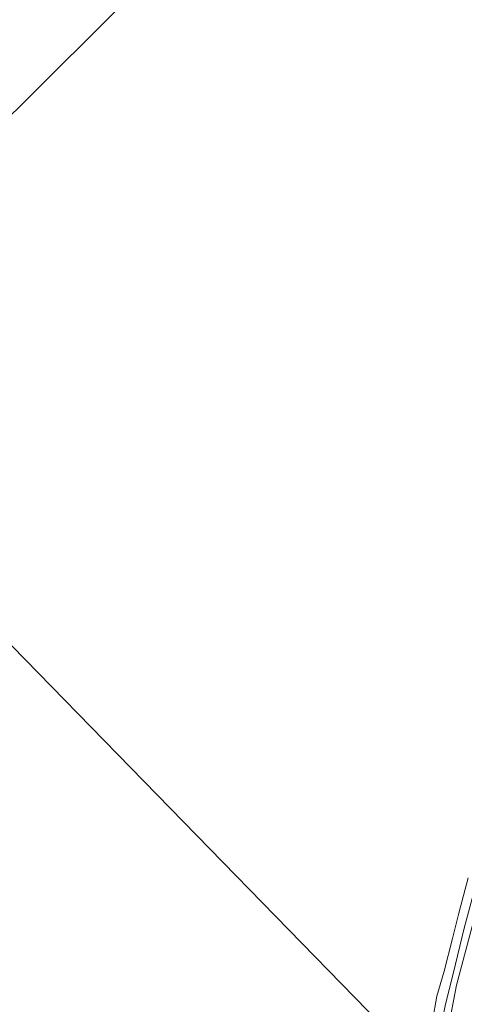
# Model space of a CAD drawing. Units: metres. Extents: x 129992 to 140008, y 437500 to 443752.
# Drawn here: x 131075 to 131188, y 443050 to 443299 of the extents above; entities that cross this region are included whole.
import ezdxf

# ---------------------------------------------------------------- set-up
doc = ezdxf.new("R2010")
doc.units = ezdxf.units.M
for name, color, linetype, lineweight in [('B-ME-GW-KRUINLIJN-L-B1', 93, 'Continuous', 18), ('B-ME-GW-TEENLIJN-L-B1', 93, 'Continuous', 18), ('B-ME-IE-HULPGEOMETRIE-L-B1', 53, 'Continuous', 18), ('B-ME-OB-BEKLEDING-GV-B6', 253, 'Continuous', 18), ('B-ME-OB-WATERLIJN-L-B1', 133, 'OB-WATERLIJN', 18), ('B-ME-OG-WATER-GV-B6', 153, 'Continuous', 18)]:
    doc.layers.add(name, color=color, linetype=linetype, lineweight=lineweight)
doc.linetypes.add('OB-WATERLIJN', pattern='A,10,[32,NLCS.SHX,S=2,R=0,X=0,Y=0],-12', length=22)

msp = doc.modelspace()

# ---------------------------------------------------------------- linework, layer by layer
at = {"layer": 'B-ME-GW-KRUINLIJN-L-B1'}
msp.add_polyline3d([(131178.633, 443032.05, 1.127), (131181.145, 443041.068, 1.101), (131182.871, 443049.58, 1.056), (131184.887, 443057.637, 1.044), (131187.467, 443068.537, 1.044), (131190.539, 443079.927, 1.085)], dxfattribs=at)
at = {"layer": 'B-ME-GW-TEENLIJN-L-B1'}
msp.add_polyline3d([(131190.706, 443073.486, 1.277), (131185.648, 443054.46, 1.167), (131182.886, 443040.301, 1.298), (131180.399, 443030.241, 1.132)], dxfattribs=at)
at = {"layer": 'B-ME-IE-HULPGEOMETRIE-L-B1'}
msp.add_polyline3d([(131253.668, 443455.135, 0.401), (131167.967, 443369.997, 0.401), (131051.716, 443254.511, 0.311), (131050.548, 443253.35, 1.087), (131049.73, 443252.538, 1.072), (131047.943, 443250.762, 1.963), (131047.272, 443250.096, 2.043), (131046.599, 443249.427, 1.962), (131045.189, 443248.027, 1.193), (131044.2, 443247.044, 0.893), (131043.281, 443246.131, 0.311), (131005.867, 443208.963, 0.311), (131176.502, 443034.232, 0.311), (131178.633, 443032.05, 1.127), (131180.399, 443030.241, 1.132), (131183.854, 443026.704, 2.521), (131185.59, 443024.926, 2.832), (131191.663, 443018.707, 3.901)], dxfattribs=at)
at = {"layer": 'B-ME-OB-BEKLEDING-GV-B6'}
for points in [[(131190.539, 443079.927, 1.085), (131187.467, 443068.537, 1.044), (131184.887, 443057.637, 1.044), (131182.871, 443049.58, 1.056), (131181.145, 443041.068, 1.101), (131178.633, 443032.05, 1.127), (131176.502, 443034.232, 0.311), (131177.282, 443035.976, 0.401), (131178.802, 443041.243, 0.401), (131179.771, 443043.884, 0.401), (131179.551, 443045.397, 0.401), (131180.667, 443051.664, 0.401), (131182.477, 443057.967, 0.401), (131184.586, 443066.291, 0.401), (131186.185, 443072.696, 0.401), (131188.593, 443081.697, 0.401)], [(131180.399, 443030.241, 1.132), (131178.633, 443032.05, 1.127), (131181.145, 443041.068, 1.101), (131182.871, 443049.58, 1.056), (131184.887, 443057.637, 1.044), (131187.467, 443068.537, 1.044), (131190.539, 443079.927, 1.085)], [(131183.854, 443026.704, 2.521), (131180.399, 443030.241, 1.132), (131182.886, 443040.301, 1.298), (131185.648, 443054.46, 1.167), (131190.706, 443073.486, 1.277)], [(131190.706, 443073.486, 1.277), (131185.648, 443054.46, 1.167), (131182.886, 443040.301, 1.298), (131180.399, 443030.241, 1.132)]]:
    msp.add_polyline3d(points, dxfattribs=at)
at = {"layer": 'B-ME-OB-WATERLIJN-L-B1'}
msp.add_polyline3d([(131176.502, 443034.232, 0.311), (131177.282, 443035.976, 0.401), (131178.802, 443041.243, 0.401), (131179.771, 443043.884, 0.401), (131179.551, 443045.397, 0.401), (131180.667, 443051.664, 0.401), (131182.477, 443057.967, 0.401), (131184.586, 443066.291, 0.401), (131186.185, 443072.696, 0.401), (131188.593, 443081.697, 0.401)], dxfattribs=at)
at = {"layer": 'B-ME-OG-WATER-GV-B6'}
for points in [[(131167.967, 443369.997, 0.401), (131051.716, 443254.511, 0.311)], [(131051.716, 443254.511, 0.311), (131167.967, 443369.997, 0.401)], [(131005.867, 443208.963, 0.311), (131176.502, 443034.232, 0.311)], [(131176.502, 443034.232, 0.311), (131005.867, 443208.963, 0.311)], [(131188.593, 443081.697, 0.401), (131186.185, 443072.696, 0.401), (131184.586, 443066.291, 0.401), (131182.477, 443057.967, 0.401), (131180.667, 443051.664, 0.401), (131179.551, 443045.397, 0.401)]]:
    msp.add_polyline3d(points, dxfattribs=at)

doc.saveas('drawing.dxf')
